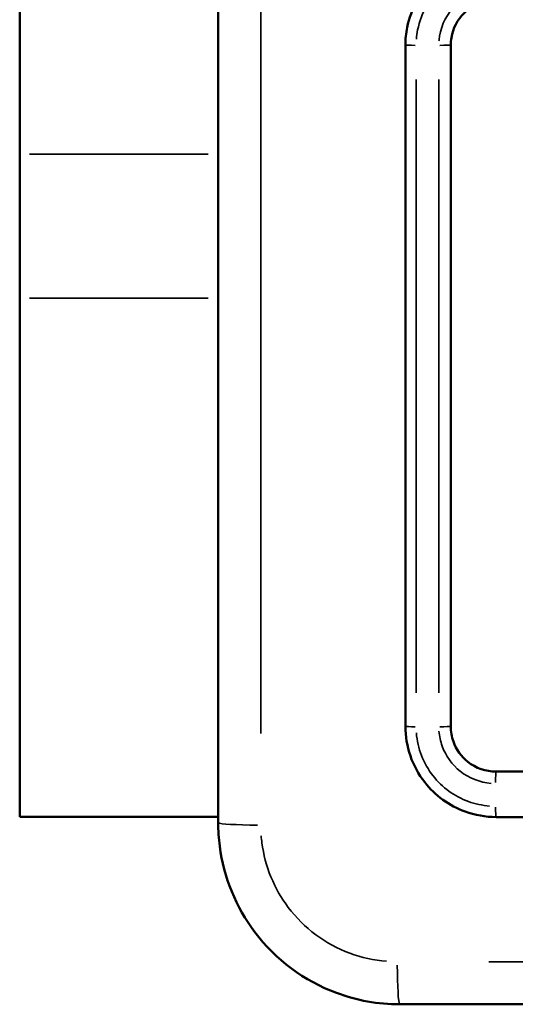
# Model space of a CAD drawing. Units: millimetres. Extents: x 0 to 1105, y 0 to 385.
# Drawn here: x 870 to 872, y 151 to 155 of the extents above; entities that cross this region are included whole.
import ezdxf

# ---------------------------------------------------------------- set-up
doc = ezdxf.new("R2010")
doc.units = ezdxf.units.MM
doc.layers.add('Widoczne (ISO)', color=7, linetype='Continuous', lineweight=50)
doc.layers.add('Widoczne wąskie (ISO)', color=7, linetype='Continuous', lineweight=35)

msp = doc.modelspace()

# ---------------------------------------------------------------- linework, layer by layer
at = {"layer": 'Widoczne (ISO)'}
for p, q in [((870.1306, 154.3483), (870.1306, 163.0957)), ((870.1306, 154.3483), (870.1306, 153.7139)), ((870.1306, 151.4287), (870.1306, 153.7139)), ((870.1306, 151.4287), (870.1306, 151.4283)), ((871.0056, 151.4283), (870.1306, 151.4283))]:
    msp.add_line(p, q, dxfattribs=at)
for points, knots in [([(871.0056, 159.4531), (871.0056, 158.1127), (871.0056, 156.7704), (871.0056, 154.0858), (871.0056, 152.7434), (871.0056, 151.4031)], [0, 0, 0, 0, 4.026921, 4.026921, 8.053842, 8.053842, 8.053842, 8.053842]), ([(872.2306, 155.2281), (872.2154, 155.2281), (872.2003, 155.2272), (872.1145, 155.2174), (872.0462, 155.1901), (871.9458, 155.1142), (871.909, 155.0722), (871.8615, 154.9878), (871.8466, 154.9478), (871.8332, 154.8807), (871.8306, 154.8544), (871.8306, 154.8281)], [-0.5501369, -0.5501369, -0.5501369, -0.5501369, -0.5102766, -0.5102766, -0.3234147, -0.3234147, -0.1796748, -0.1796748, -0.0691057, -0.0691057, 0, 0, 0, 0]), ([(872.0306, 154.8281), (872.0306, 154.8391), (872.0315, 154.8501), (872.0401, 154.902), (872.0602, 154.9408), (872.1126, 154.9927), (872.1408, 155.0097), (872.1906, 155.0251), (872.2106, 155.0281), (872.2306, 155.0281)], [-0.3929563, -0.3929563, -0.3929563, -0.3929563, -0.3517477, -0.3517477, -0.1954154, -0.1954154, -0.0751598, -0.0751598, 0, 0, 0, 0]), ([(871.8306, 154.8281), (871.8306, 154.3279), (871.8306, 153.8277), (871.8306, 152.8276), (871.8306, 152.3277), (871.8306, 151.8281)], [-3.001331, -3.001331, -3.001331, -3.001331, -1.500665, -1.500665, 0, 0, 0, 0]), ([(872.0306, 151.8281), (872.0306, 152.3277), (872.0306, 152.8276), (872.0306, 153.8277), (872.0306, 154.3279), (872.0306, 154.8281)], [-3.001328, -3.001328, -3.001328, -3.001328, -1.500664, -1.500664, 0, 0, 0, 0]), ([(871.8306, 151.8281), (871.8306, 151.7395), (871.8611, 151.6512), (871.9616, 151.5228), (872.0242, 151.4775), (872.1377, 151.4362), (872.1842, 151.4281), (872.2306, 151.4281)], [-0.5499883, -0.5499883, -0.5499883, -0.5499883, -0.3172428, -0.3172428, -0.1220165, -0.1220165, 0, 0, 0, 0]), ([(872.2306, 151.6281), (872.1859, 151.6281), (872.1413, 151.6436), (872.0773, 151.6944), (872.055, 151.7255), (872.0346, 151.782), (872.0306, 151.805), (872.0306, 151.8281)], [-0.3928486, -0.3928486, -0.3928486, -0.3928486, -0.2250242, -0.2250242, -0.0865478, -0.0865478, 0, 0, 0, 0]), ([(875.2306, 151.6281), (874.7304, 151.6281), (874.2302, 151.6281), (873.2301, 151.6281), (872.7302, 151.6281), (872.2306, 151.6281)], [-3.001342, -3.001342, -3.001342, -3.001342, -1.500671, -1.500671, 0, 0, 0, 0]), ([(872.2306, 151.4281), (872.7302, 151.4281), (873.2301, 151.4281), (874.2302, 151.4281), (874.7304, 151.4281), (875.2306, 151.4281)], [-3.001345, -3.001345, -3.001345, -3.001345, -1.500673, -1.500673, 0, 0, 0, 0]), ([(871.0056, 151.4031), (871.0056, 151.3685), (871.0078, 151.3338), (871.0302, 151.1629), (871.084, 151.0311), (871.2585, 150.8), (871.3851, 150.7058), (871.6162, 150.6201), (871.7109, 150.6031), (871.8056, 150.6031)], [-0.9429438, -0.9429438, -0.9429438, -0.9429438, -0.8649461, -0.8649461, -0.5547183, -0.5547183, -0.2133532, -0.2133532, 0, 0, 0, 0]), ([(871.8056, 150.6031), (873.146, 150.6031), (874.4883, 150.6031), (877.1729, 150.6031), (878.5152, 150.6031), (879.8556, 150.6031)], [0, 0, 0, 0, 4.026921, 4.026921, 8.053842, 8.053842, 8.053842, 8.053842])]:
    msp.add_open_spline(points, degree=3, knots=knots, dxfattribs=at)
at = {"layer": 'Widoczne wąskie (ISO)'}
for p, q in [((870.1743, 154.3483), (870.9618, 154.3483)), ((870.1743, 153.7139), (870.9618, 153.7139)), ((870.1743, 151.4287), (870.9618, 151.4287))]:
    msp.add_line(p, q, dxfattribs=at)
for centre, major_axis, ratio, start_param, end_param in [((871.8806, 154.8281), (-0.05, 0), 0.007776, 0.075974, 1.443499), ((871.9806, 154.8281), (0.05, 0), 0.007763, 4.743483, 6.202148), ((871.8806, 151.8281), (-0.05, 0), 0.047443, 0.075931, 1.44268), ((871.9806, 151.8281), (0.05, 0), 0.047407, 4.742637, 6.202104), ((872.2306, 151.5781), (0, 0.05), 0.047584, 0.081073, 1.540379), ((872.2306, 151.4781), (0, -0.05), 0.04762, 4.840336, 6.207246), ((871.2056, 151.4031), (-0.2, 0), 0.053711, 0.075458, 1.433699), ((871.8056, 150.8031), (0, -0.2), 0.053711, 4.849487, 6.207727)]:
    msp.add_ellipse(centre, major_axis=major_axis, ratio=ratio, start_param=start_param, end_param=end_param, dxfattribs=at)
for points, knots in [([(871.1933, 151.7956), (871.1934, 153.0055), (871.1934, 154.2168), (871.1934, 156.6393), (871.1934, 157.8506), (871.1933, 159.0605)], [-7.65115, -7.65115, -7.65115, -7.65115, -4.026921, -4.026921, -0.402692, -0.402692, -0.402692, -0.402692]), ([(871.8791, 154.8552), (871.8802, 154.869), (871.8821, 154.8828), (871.8921, 154.9326), (871.9051, 154.9675), (871.9467, 155.0414), (871.9789, 155.0782), (872.0668, 155.1447), (872.1267, 155.1686), (872.1926, 155.1761), (872.1967, 155.1765), (872.2008, 155.1768)], [0.0275068, 0.0275068, 0.0275068, 0.0275068, 0.0691057, 0.0691057, 0.1796748, 0.1796748, 0.3234147, 0.3234147, 0.5102766, 0.5102766, 0.52263, 0.52263, 0.52263, 0.52263]), ([(872.2086, 155.0771), (872.1902, 155.0756), (872.1719, 155.0721), (872.116, 155.0548), (872.0806, 155.0336), (872.0152, 154.9687), (871.99, 154.9202), (871.9803, 154.8616), (871.9794, 154.8545), (871.9789, 154.8473)], [0.0196478, 0.0196478, 0.0196478, 0.0196478, 0.0751598, 0.0751598, 0.1954154, 0.1954154, 0.3517477, 0.3517477, 0.3733084, 0.3733084, 0.3733084, 0.3733084]), ([(871.878, 151.9757), (871.878, 152.4258), (871.878, 152.876), (871.878, 153.7766), (871.878, 154.2271), (871.878, 154.6775)], [0.150067, 0.150067, 0.150067, 0.150067, 1.500665, 1.500665, 2.851264, 2.851264, 2.851264, 2.851264]), ([(871.9781, 154.6775), (871.9781, 154.2271), (871.9781, 153.7766), (871.9781, 152.876), (871.9781, 152.4258), (871.9781, 151.9757)], [0.150066, 0.150066, 0.150066, 0.150066, 1.500664, 1.500664, 2.851261, 2.851261, 2.851261, 2.851261]), ([(872.2008, 151.4766), (872.1694, 151.479), (872.1383, 151.4858), (872.0475, 151.5187), (871.9927, 151.5584), (871.9103, 151.6636), (871.8846, 151.7301), (871.8791, 151.7983)], [0.0274994, 0.0274994, 0.0274994, 0.0274994, 0.1220165, 0.1220165, 0.3172428, 0.3172428, 0.5224888, 0.5224888, 0.5224888, 0.5224888]), ([(871.9788, 151.8061), (871.9806, 151.7839), (871.9853, 151.7619), (872.0085, 151.6974), (872.0365, 151.6585), (872.1114, 151.599), (872.1594, 151.5803), (872.2086, 151.5763)], [0.0196424, 0.0196424, 0.0196424, 0.0196424, 0.0865478, 0.0865478, 0.2250242, 0.2250242, 0.3732062, 0.3732062, 0.3732062, 0.3732062]), ([(871.7477, 150.7926), (871.6924, 150.797), (871.6377, 150.809), (871.4787, 150.868), (871.3835, 150.9388), (871.2522, 151.1126), (871.2117, 151.2118), (871.197, 151.3247), (871.1959, 151.3349), (871.1951, 151.3452)], [0.0471472, 0.0471472, 0.0471472, 0.0471472, 0.2133532, 0.2133532, 0.5547183, 0.5547183, 0.8649461, 0.8649461, 0.8957966, 0.8957966, 0.8957966, 0.8957966]), ([(879.4631, 150.7908), (878.2531, 150.7908), (877.0418, 150.7909), (874.6193, 150.7909), (873.408, 150.7908), (872.1981, 150.7908)], [-7.65115, -7.65115, -7.65115, -7.65115, -4.026921, -4.026921, -0.402692, -0.402692, -0.402692, -0.402692])]:
    msp.add_open_spline(points, degree=3, knots=knots, dxfattribs=at)

doc.saveas('drawing.dxf')
